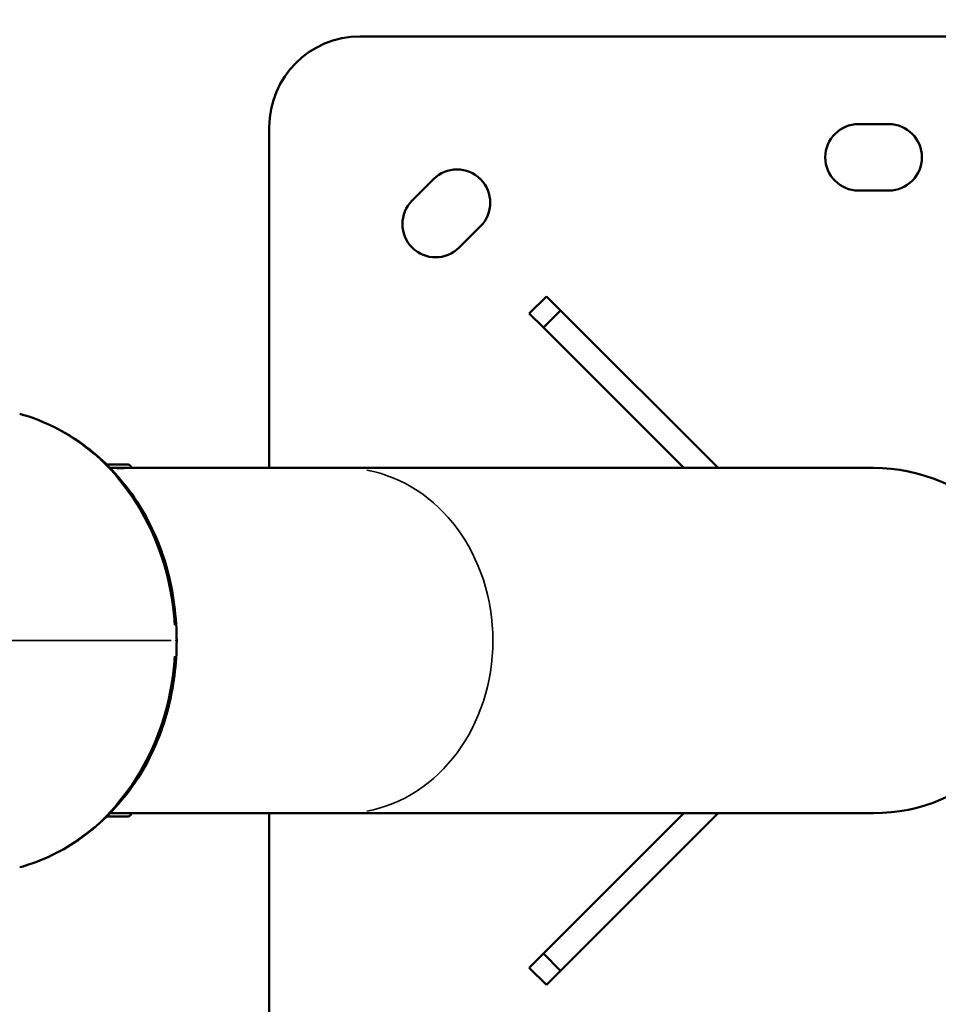
# Model space of a CAD drawing. Units: millimetres. Extents: x -27 to 7566, y 6 to 4336.
# Drawn here: x 2185 to 2489, y 1811 to 2137 of the extents above; entities that cross this region are included whole.
import ezdxf

# ---------------------------------------------------------------- set-up
doc = ezdxf.new("R2010")
doc.units = ezdxf.units.MM
doc.header["$MEASUREMENT"] = 0
doc.layers.add('Visible (ISO)', color=7, linetype='Continuous', lineweight=50)
doc.layers.add('Visible Narrow (ISO)', color=7, linetype='Continuous', lineweight=35)
doc.styles.get("Standard").update_dxf_attribs({"font": 'square721_bt_roman.ttf'})
doc.dimstyles.get("Standard").update_dxf_attribs({"dimtxt": 200, "dimasz": 100, "dimexe": 0.18, "dimexo": 0.0625, "dimgap": 40, "dimtad": 1, "dimdec": 0, "dimlfac": 0.1, "dimrnd": 5, "dimzin": 0, "dimdsep": 46, "dimtxsty": 'Standard', "dimcen": 0.09, "dimse1": 1, "dimse2": 1, "dimadec": 0, "dimazin": 0, "dimtfac": 1, "dimtdec": 0, "dimtofl": 0, "dimtmove": 0, "dimatfit": 3, "dimfxl": 1, "dimtolj": 1, "dimtzin": 0, "dimarcsym": 0})

# ---------------------------------------------------------------- blocks, each defined once
blk = doc.blocks.new('*D13')
at = {"color": 0, "lineweight": -2, "transparency": 16777216}
blk.add_line((583.96, 4062.47), (7466.1, 4062.47), dxfattribs=at)
at = {"color": 0, "transparency": 16777216}
for points in [[(583.96, 4079.13), (583.96, 4045.8), (483.96, 4062.47)], [(7466.1, 4079.13), (7466.1, 4045.8), (7566.1, 4062.47)]]:
    blk.add_solid(points, dxfattribs=at)
at = {"layer": 'Defpoints', "color": 0, "transparency": 16777216}
for p in [(7566.1, 4062.47), (483.96, 1931.84), (7566.1, 1931.84)]:
    blk.add_point(p, dxfattribs=at)
at = {"color": 0, "transparency": 16777216, "insert": (4025.03, 4204.88), "char_height": 200, "attachment_point": 5}
blk.add_mtext('\\A1;710', dxfattribs=at)
blk = doc.blocks.new('*D14')
at = {"color": 0, "lineweight": -2, "transparency": 16777216}
blk.add_line((246.3, 3757.5), (246.3, 106.18), dxfattribs=at)
at = {"color": 0, "transparency": 16777216}
for points in [[(229.63, 3757.5), (262.96, 3757.5), (246.3, 3857.5)], [(229.63, 106.18), (262.96, 106.18), (246.3, 6.18)]]:
    blk.add_solid(points, dxfattribs=at)
at = {"layer": 'Defpoints', "color": 0, "transparency": 16777216}
for p in [(4025.03, 3857.5), (246.3, 6.18), (4025.03, 6.18)]:
    blk.add_point(p, dxfattribs=at)
at = {"color": 0, "transparency": 16777216, "insert": (103.88, 1931.84), "char_height": 200, "attachment_point": 5, "rotation": 90}
blk.add_mtext('\\A1;385', dxfattribs=at)

msp = doc.modelspace()

# ---------------------------------------------------------------- linework, layer by layer
at = {"layer": 'Visible (ISO)'}
for p, q in [((2297.81, 2131.87), (2637.81, 2131.87)), ((2462.81, 2102.87), (2472.81, 2102.87)), ((2267.81, 1989.02), (2267.81, 2101.87)), ((2315.08, 2077.54), (2322.15, 2084.61)), ((2472.81, 2080.87), (2462.81, 2080.87)), ((2337.71, 2069.05), (2330.64, 2061.98)), ((2353.86, 2040.17), (2359.52, 2045.82)), ((2359.52, 2045.82), (2364.18, 2041.16)), ((2358.53, 2035.5), (2364.18, 2041.16)), ((2416.32, 1989.02), (2364.18, 2041.16)), ((2358.53, 2035.5), (2353.86, 2040.17)), ((2358.53, 2035.5), (2405.01, 1989.02)), ((2213.56, 1990.12), (2213.56, 1990.12)), ((2214.01, 1990.12), (2221.07, 1990.12)), ((2214.63, 1989.02), (2214.63, 1989.02)), ((2215.09, 1989.02), (2222.06, 1989.02)), ((2219.71, 1989.02), (2219.71, 1988.97)), ((2222.06, 1989.13), (2222.06, 1989.02)), ((2292.31, 1989.02), (2222.06, 1989.02)), ((2467.81, 1989.02), (2292.31, 1989.02)), ((2214.63, 1874.72), (2214.63, 1874.72)), ((2222.06, 1874.72), (2215.09, 1874.72)), ((2219.71, 1874.72), (2219.71, 1874.77)), ((2292.31, 1874.72), (2222.06, 1874.72)), ((2222.06, 1874.61), (2222.06, 1874.72)), ((2267.81, 1761.87), (2267.81, 1874.72)), ((2292.31, 1874.72), (2467.81, 1874.72)), ((2405.01, 1874.72), (2358.53, 1828.24)), ((2364.18, 1822.58), (2416.32, 1874.72)), ((2213.56, 1873.62), (2213.56, 1873.62)), ((2221.07, 1873.62), (2214.01, 1873.62)), ((2353.86, 1823.58), (2358.53, 1828.24)), ((2364.18, 1822.58), (2358.53, 1828.24)), ((2359.52, 1817.92), (2353.86, 1823.58)), ((2364.18, 1822.58), (2359.52, 1817.92))]:
    msp.add_line(p, q, dxfattribs=at)
for centre, radius, start, end in [((2297.81, 2101.87), 30, 90, 180), ((2462.81, 2091.87), 11, 90, 270), ((2472.81, 2091.87), 11, 270, 90), ((2329.93, 2076.83), 11, 315, 135), ((2322.86, 2069.76), 11, 135, 315), ((2221.07, 1989.13), 0.99, 0, 90), ((2467.81, 1931.87), 57.15, 270, 90), ((2221.07, 1874.61), 0.99, 270, 0)]:
    msp.add_arc(centre, radius, start, end, dxfattribs=at)
for points, knots in [([(2185.28, 2006.91), (2192.29, 2004.98), (2199.01, 2001.8), (2211.2, 1993.32), (2216.75, 1987.84), (2226.12, 1975.29), (2229.92, 1968.04), (2235.16, 1952.62), (2236.63, 1944.25), (2237.12, 1934.55), (2237.16, 1933.21), (2237.16, 1931.87)], [0.014815, 0.014815, 0.014815, 0.014815, 2.361203, 2.361203, 4.783088, 4.783088, 7.240278, 7.240278, 9.751145, 9.751145, 10.153153, 10.153153, 10.153153, 10.153153]), ([(2219.47, 1988.97), (2219.32, 1988.97), (2219.09, 1988.97), (2218.57, 1988.98), (2218.26, 1988.99), (2217.65, 1989), (2217.31, 1989.01), (2216.65, 1989.02), (2216.33, 1989.02), (2216.06, 1989.02)], [0, 0, 0, 0, 0.0941846, 0.0941846, 0.1883691, 0.1883691, 0.2825537, 0.2825537, 0.3767383, 0.3767383, 0.3767383, 0.3767383]), ([(2219.71, 1989), (2219.71, 1989), (2219.72, 1988.99), (2219.8, 1988.99), (2219.83, 1988.98), (2219.74, 1988.97), (2219.63, 1988.97), (2219.47, 1988.97)], [1.3131047, 1.3131047, 1.3131047, 1.3131047, 1.3185839, 1.3185839, 1.4127685, 1.4127685, 1.506953, 1.506953, 1.506953, 1.506953]), ([(2237.16, 1931.87), (2237.16, 1924.14), (2236.14, 1916.33), (2232.1, 1900.93), (2228.77, 1893.21), (2219.93, 1879.53), (2214.43, 1873.4), (2202.14, 1863.69), (2195.16, 1859.95), (2186.98, 1857.32), (2186.13, 1857.07), (2185.28, 1856.83)], [0, 0, 0, 0, 2.320679, 2.320679, 4.834833, 4.834833, 7.362403, 7.362403, 9.851269, 9.851269, 10.136567, 10.136567, 10.136567, 10.136567]), ([(2216.06, 1874.72), (2216.33, 1874.72), (2216.65, 1874.72), (2217.31, 1874.73), (2217.65, 1874.74), (2218.26, 1874.76), (2218.57, 1874.76), (2219.09, 1874.77), (2219.32, 1874.78), (2219.47, 1874.78)], [1.1302148, 1.1302148, 1.1302148, 1.1302148, 1.2243993, 1.2243993, 1.3185839, 1.3185839, 1.4127685, 1.4127685, 1.506953, 1.506953, 1.506953, 1.506953]), ([(2219.47, 1874.78), (2219.63, 1874.78), (2219.74, 1874.77), (2219.83, 1874.76), (2219.8, 1874.76), (2219.72, 1874.75), (2219.71, 1874.75), (2219.71, 1874.75)], [0, 0, 0, 0, 0.0941846, 0.0941846, 0.1883691, 0.1883691, 0.1938483, 0.1938483, 0.1938483, 0.1938483])]:
    msp.add_open_spline(points, degree=3, knots=knots, dxfattribs=at)
at = {"layer": 'Visible Narrow (ISO)'}
for p, q in [((2214.53, 1989.13), (2214.53, 1989.13)), ((2222.03, 1989.13), (2215.43, 1989.13)), ((2235.3, 1931.87), (2000.58, 1931.87)), ((2236.62, 1931.87), (2237.15, 1931.87)), ((2214.53, 1874.61), (2214.53, 1874.61)), ((2215.43, 1874.61), (2222.03, 1874.61))]:
    msp.add_line(p, q, dxfattribs=at)
for centre, major_axis, start_param, end_param in [((2169.75, 1931.87), (0, 77.15), 4.779304, 5.983778), ((2292.31, 1931.87), (0, -57.15), 0.15708, 2.984513), ((2169.75, 1931.87), (0, -77.15), 0.299407, 1.503881)]:
    msp.add_ellipse(centre, major_axis=major_axis, ratio=0.866025, start_param=start_param, end_param=end_param, dxfattribs=at)

# ---------------------------------------------------------------- dimensions: what is measured, and where the dimension line sits
dim = msp.add_linear_dim(base=(7566.1, 4062.47), p1=(483.96, 1931.84), p2=(7566.1, 1931.84), dimstyle='Standard')
dim.commit()
dim.dimension.update_dxf_attribs({"geometry": '*D13', "text_midpoint": (4025.03, 4204.88)})
dim = msp.add_linear_dim(base=(246.3, 6.18), p1=(4025.03, 3857.5), p2=(4025.03, 6.18), angle=90, dimstyle='Standard')
dim.commit()
dim.dimension.update_dxf_attribs({"geometry": '*D14', "text_midpoint": (103.88, 1931.84)})

doc.saveas('drawing.dxf')
